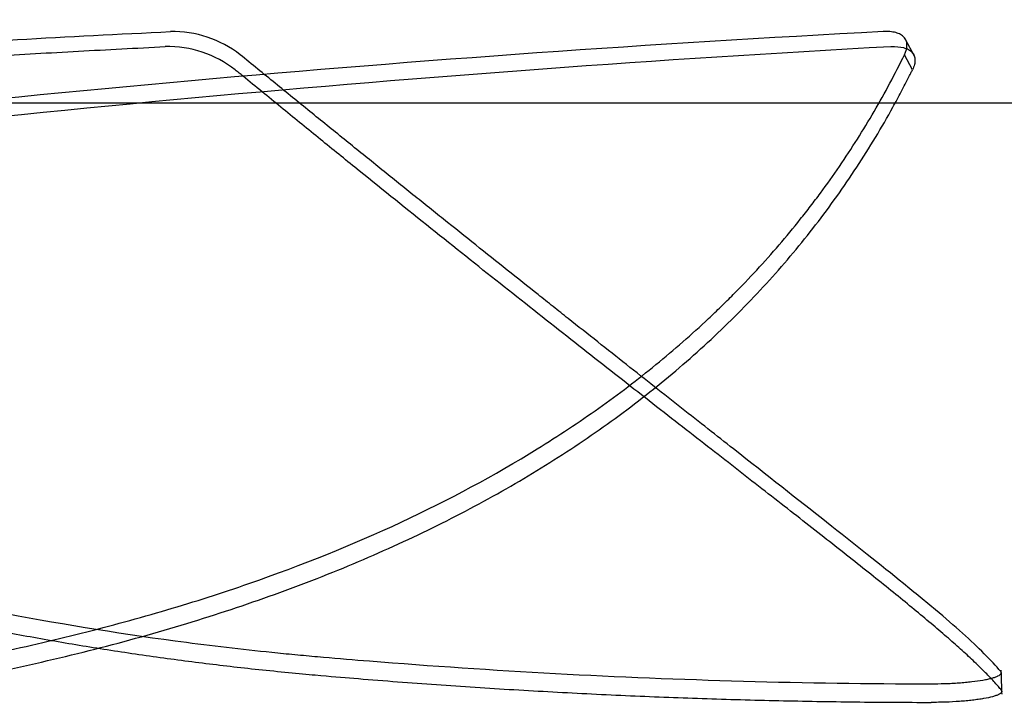
# Model space of a CAD drawing. Units: inches. Extents: x 0.4 to 16.7, y 0.3 to 10.7.
# Drawn here: x 11.7 to 11.9, y 3.6 to 3.8 of the extents above; entities that cross this region are included whole.
import ezdxf
from ezdxf.enums import TextEntityAlignment as Align
from ezdxf.lldxf.tags import DXFTag

# ---------------------------------------------------------------- set-up
doc = ezdxf.new("R2010")
doc.units = ezdxf.units.IN
doc.header["$MEASUREMENT"] = 0
for name, color, linetype in [('118-00-11752_AF0', 7, 'Continuous'), ('A3G630-AR85-90', 7, 'Continuous'), ('Default', 7, 'Continuous')]:
    doc.layers.add(name, color=color, linetype=linetype)
doc.styles.add('SEACAD_Arial', font='arial.ttf')
tags = doc.linetypes.add('HIDDEN2', pattern=[0.1875, 0.125, -0.0625]).pattern_tags.tags
tags[6:7] = [DXFTag(74, 4), DXFTag(75, 0), DXFTag(340, '0'), DXFTag(46, 0.0), DXFTag(50, 0.0), DXFTag(44, 0.0), DXFTag(45, 0.0)]
tags[4:5] = [DXFTag(74, 4), DXFTag(75, 0), DXFTag(340, '0'), DXFTag(46, 0.0), DXFTag(50, 0.0), DXFTag(44, 0.0), DXFTag(45, 0.0)]
doc.dimstyles.new('HORIZ', dxfattribs={"dimtxt": 0.18, "dimasz": 0.18, "dimexe": 0.09, "dimexo": 0.09, "dimgap": 0.09, "dimtad": 0, "dimtih": 1, "dimtoh": 1, "dimdec": 4, "dimlfac": 28.5714285714, "dimzin": 4, "dimdsep": 46, "dimlunit": 5, "dimtxsty": 'SEACAD_Arial', "dimblk1": '_SE_FILLED', "dimblk2": '_SE_FILLED', "dimsah": 1, "dimcen": 0.09, "dimadec": 0, "dimazin": 0, "dimtfac": 1, "dimtdec": 0, "dimtofl": 0, "dimtmove": 0, "dimatfit": 3, "dimfxl": 1, "dimtolj": 1, "dimtzin": 4, "dimarcsym": 0})

# ---------------------------------------------------------------- blocks, each defined once
blk = doc.blocks.new('SE3')
at = {"layer": '118-00-11752_AF0', "color": 7, "linetype": 'Continuous'}
blk.add_line((11.8858063904, 3.7657194245), (11.0066725321, 3.7657194245), dxfattribs=at)
at = {"layer": 'A3G630-AR85-90', "color": 7, "linetype": 'HIDDEN2'}
for p, q in [((11.8552160181, 3.7760583237), (11.8532540827, 3.7797546039)), ((11.8547395988, 3.7730748001), (11.8529928045, 3.7764117556))]:
    blk.add_line(p, q, dxfattribs=at)
for centre, radius, start, end in [((12.0621481113, -0.3034269223), 4.090523385278385, 92.9972245083, 97.2747497962), ((11.6918842664, 3.7573472939), 0.0241591924546189, 52.103194818, 91.2312261003), ((12.0811621392, -0.4066681895), 4.191228715973892, 93.1617519679, 97.3615267829), ((11.6907834789, 3.7540615847), 0.024131287924971, 51.9903636072, 91.3322759805)]:
    blk.add_arc(centre, radius, start, end, dxfattribs=at)
for points, knots in [([(11.467538612927, 3.754169155010143), (11.47149272817974, 3.755991774145538), (11.47633834056831, 3.757755651121587), (11.48784219471615, 3.761153265789923), (11.49452705257511, 3.762784825653354), (11.50956941817505, 3.765857398021958), (11.51793198008964, 3.767297773968269), (11.53614799518882, 3.769955707115207), (11.54600415862696, 3.771172547386355), (11.56172417599018, 3.77281167512628), (11.56711946409754, 3.773327130715347), (11.57542003659904, 3.774051866579248), (11.57822171200954, 3.774282997791656), (11.58389235663122, 3.774741910530881), (11.58674748912016, 3.774968661295031), (11.60111872456071, 3.77608840858247), (11.61292232286832, 3.776939238143957), (11.6464008706412, 3.779160328438842), (11.66863733436023, 3.780420411835641), (11.69136515066136, 3.781500908503553)], [0, 0, 0, 0, 0.1272109177444498, 0.1272109177444498, 0.2560279496577835, 0.2560279496577835, 0.3848449815711173, 0.3848449815711173, 0.513662013484451, 0.513662013484451, 0.5780705294411178, 0.5780705294411178, 0.6102747874194512, 0.6102747874194512, 0.6424790453977847, 0.6424790453977847, 0.7712960773111184, 0.7712960773111184, 1, 1, 1, 1]), ([(11.85299280446644, 3.776411755643012), (11.85338295164277, 3.7772081220729), (11.85356695468827, 3.777936291398261), (11.85354348734371, 3.778759985700046), (11.85352568041024, 3.778920107489744), (11.85346477503427, 3.77922579435029), (11.85342168619275, 3.77937211029118), (11.8532552084999, 3.77979174909063), (11.85309483755756, 3.780045877796394), (11.85277882221556, 3.780387636676324), (11.85266023245688, 3.780495361544777), (11.85240089192479, 3.780694220743473), (11.85226011134956, 3.780785590248224), (11.85180521618593, 3.781036057131488), (11.85145874580333, 3.78117164937839), (11.85067862089293, 3.781379538151763), (11.85024219376825, 3.781451585518313), (11.84930520343127, 3.781526660534837), (11.84880239644052, 3.781530698757257), (11.84826453804193, 3.781500908503535)], [0, 0, 0, 0, 0.2500000000000208, 0.2500000000000208, 0.3125000000000252, 0.3125000000000252, 0.3750000000000297, 0.3750000000000297, 0.500000000000036, 0.500000000000036, 0.5625000000000347, 0.5625000000000347, 0.6250000000000334, 0.6250000000000334, 0.7500000000000223, 0.7500000000000223, 0.8750000000000111, 0.8750000000000111, 1, 1, 1, 1]), ([(11.84999469158431, 3.778186349184451), (11.85107770034815, 3.778248793069354), (11.85201397645861, 3.778176050001941), (11.8530035042296, 3.777916399103094), (11.85319175918144, 3.777855822165037), (11.85354312137572, 3.777719556520058), (11.85370712790248, 3.777643654562783), (11.85416471952917, 3.777393041434373), (11.85442409238622, 3.777195559477935), (11.85474309002106, 3.776852849792022), (11.85483796834016, 3.776730261798401), (11.85500097314604, 3.77647316174341), (11.85506945011646, 3.776338451275939), (11.85523664561185, 3.775916309680764), (11.85529736224065, 3.775610974234216), (11.85531600517343, 3.774952365178787), (11.8552727890355, 3.774597342749713), (11.85508334411971, 3.7738599818472), (11.85493761791975, 3.773475412404718), (11.85473959876365, 3.77307480007339)], [0, 0, 0, 0, 0.2500000000000022, 0.2500000000000022, 0.3125000000000017, 0.3125000000000017, 0.3750000000000011, 0.3750000000000011, 0.5, 0.5, 0.5625, 0.5625, 0.625, 0.625, 0.75, 0.75, 0.875, 0.875, 1, 1, 1, 1]), ([(11.63183314346816, 3.64064930118822), (11.63870777475694, 3.641851795628722), (11.6454763707315, 3.643151668802279), (11.65878561274279, 3.645955530962872), (11.66532256837973, 3.647458892356735), (11.67814388464745, 3.65067532979753), (11.68443080808381, 3.65238914525135), (11.69364727695396, 3.655116934774279), (11.6966885308247, 3.656053730305442), (11.70270099220084, 3.657980687422955), (11.70567373951149, 3.658971357204876), (11.72036054095106, 3.664059623594392), (11.73155783897528, 3.66856888381936), (11.75275211182382, 3.678457454998883), (11.76274959050537, 3.683836608080741), (11.77679578155215, 3.692522697395485), (11.78132252029307, 3.695521891347927), (11.78786328356164, 3.700165641075743), (11.79000432893303, 3.701739382173902), (11.79420061656994, 3.704932681691225), (11.7962578263054, 3.706553626815654), (11.80028798937329, 3.7098414211013), (11.80226201759534, 3.711509121347237), (11.80612633347026, 3.714889780713346), (11.80802060319844, 3.716606480370438), (11.81078972673238, 3.719205552173025), (11.81170173480825, 3.720076853889225), (11.81350792840226, 3.721833204681733), (11.81440135476965, 3.722717543527922), (11.81705135616481, 3.725387688763057), (11.81877756354494, 3.727190685504138), (11.82382641878345, 3.732656904670199), (11.82701738848995, 3.736373897719521), (11.8308173365113, 3.741138270402669), (11.83156826808741, 3.742097648019639), (11.83304785166424, 3.744023826500492), (11.83377527863962, 3.744988995841813), (11.83592518675371, 3.747895897905172), (11.83731984416873, 3.749856008892904), (11.84002952038272, 3.753816078515287), (11.84134413948972, 3.755815521121622), (11.84388909416202, 3.759844118174864), (11.84512074811569, 3.761875209004872), (11.84750548215672, 3.765972972644597), (11.84865781507212, 3.768038373752487), (11.85088424276051, 3.77220200210696), (11.85195928670229, 3.774302221326822), (11.85299280446644, 3.776411755643012)], [0, 0, 0, 0, 0.0625000000000003, 0.0625000000000003, 0.1250000000000007, 0.1250000000000007, 0.1875000000000011, 0.1875000000000011, 0.2187500000000011, 0.2187500000000011, 0.2500000000000012, 0.2500000000000012, 0.3750000000000014, 0.3750000000000014, 0.5000000000000018, 0.5000000000000018, 0.5625000000000018, 0.5625000000000018, 0.5937500000000016, 0.5937500000000016, 0.6250000000000011, 0.6250000000000011, 0.6562500000000007, 0.6562500000000007, 0.6875000000000004, 0.6875000000000004, 0.7031250000000002, 0.7031250000000002, 0.7187500000000002, 0.7187500000000002, 0.7500000000000002, 0.7500000000000002, 0.8125, 0.8125, 0.8281249999999999, 0.8281249999999999, 0.8437499999999998, 0.8437499999999998, 0.8749999999999999, 0.8749999999999999, 0.9062499999999999, 0.9062499999999999, 0.9374999999999999, 0.9374999999999999, 0.96875, 0.96875, 1, 1, 1, 1]), ([(11.87419080934682, 3.64064930118826), (11.87318283153417, 3.641851795628761), (11.87197378422974, 3.643151668802318), (11.86916070328028, 3.645955530962911), (11.86755713998954, 3.647458892356773), (11.86396671860304, 3.650675329797568), (11.86197897616987, 3.652389145251386), (11.85872547297006, 3.655116934774317), (11.85759416621558, 3.656053730305479), (11.85524939593568, 3.657980687422992), (11.85403447467221, 3.658971357204912), (11.84775546302093, 3.664059623594427), (11.84207202366075, 3.668568883819395), (11.82954034529926, 3.678457454998917), (11.82269112983931, 3.683836608080774), (11.81165203854598, 3.692522697395517), (11.80784518535115, 3.695521891347957), (11.80195323892524, 3.700165641075774), (11.79995670054079, 3.701739382173931), (11.79590724340284, 3.704932681691255), (11.79385255276939, 3.706553626815683), (11.78968784810375, 3.709841421101328), (11.78757675294647, 3.711509121347266), (11.78330116846948, 3.714889780713374), (11.7811319460068, 3.716606480370466), (11.77785141141988, 3.719205552173052), (11.77675226651588, 3.720076853889252), (11.77453792549677, 3.72183320468176), (11.77342362893958, 3.722717543527949), (11.77006124779363, 3.725387688763083), (11.76779360012366, 3.727190685504164), (11.76092840995527, 3.732656904670224), (11.7562729277551, 3.736373897719546), (11.75032491592132, 3.741138270402693), (11.74912813678475, 3.742097648019662), (11.7467273350473, 3.744023826500515), (11.74552533590553, 3.744988995841837), (11.74190822572384, 3.747895897905196), (11.73947265907851, 3.749856008892927), (11.73455936119236, 3.753816078515309), (11.7320823319696, 3.755815521121643), (11.72709948702723, 3.759844118174885), (11.72459125946584, 3.761875209004894), (11.71953942797401, 3.765972972644617), (11.71699739231201, 3.768038373752508), (11.71188201357944, 3.77220200210698), (11.70930623939495, 3.774302221326842), (11.70672383772635, 3.776411755643031)], [0, 0, 0, 0, 0.0625, 0.0625, 0.1250000000000001, 0.1250000000000001, 0.1875000000000002, 0.1875000000000002, 0.2187500000000002, 0.2187500000000002, 0.2500000000000002, 0.2500000000000002, 0.3749999999999997, 0.3749999999999997, 0.4999999999999991, 0.4999999999999991, 0.5624999999999987, 0.5624999999999987, 0.5937499999999984, 0.5937499999999984, 0.6249999999999984, 0.6249999999999984, 0.6562499999999982, 0.6562499999999982, 0.6874999999999982, 0.6874999999999982, 0.7031249999999979, 0.7031249999999979, 0.7187499999999976, 0.7187499999999976, 0.7499999999999973, 0.7499999999999973, 0.8124999999999973, 0.8124999999999973, 0.8281249999999976, 0.8281249999999976, 0.8437499999999978, 0.8437499999999978, 0.8749999999999982, 0.8749999999999982, 0.9062499999999987, 0.9062499999999987, 0.9374999999999991, 0.9374999999999991, 0.9687499999999996, 0.9687499999999996, 1, 1, 1, 1]), ([(11.6324151406833, 3.636555417778186), (11.63311768071215, 3.636678882838881), (11.63452151658889, 3.636925584512567), (11.63661732155025, 3.637303067204467), (11.63985464537819, 3.637896695691552), (11.6442079349945, 3.638723447843579), (11.64965287591166, 3.639809985681078), (11.65503824706772, 3.640938306416316), (11.66214695710799, 3.642500611754798), (11.67089861480879, 3.644563410943876), (11.68119051923503, 3.647220658778849), (11.69126736629228, 3.650063335475217), (11.70112955112733, 3.653096500485904), (11.71077716906876, 3.65632541495129), (11.72020981945931, 3.659755509776486), (11.72940855418007, 3.663385270207697), (11.73834302526876, 3.667206014249621), (11.74698674794733, 3.671206343224779), (11.75533277689542, 3.675380951625066), (11.76338690738666, 3.679730366185809), (11.77115430624353, 3.68425520873683), (11.77863955826622, 3.688956200260534), (11.78584670419277, 3.693834163059718), (11.79277927906639, 3.698890031546259), (11.79944031968209, 3.704124831734311), (11.80583219437168, 3.70953955229858), (11.813980088949, 3.716983642569021), (11.82343195494348, 3.726669464146945), (11.83361471897666, 3.738855664416758), (11.84115868952119, 3.749450376623364), (11.84664686817523, 3.758178042374948), (11.84985340923265, 3.763737372465073), (11.85228888056614, 3.768250186036206), (11.85358243844325, 3.770759717342763), (11.85439204807272, 3.772373765610979), (11.85462364046034, 3.772841031447286), (11.85473959876365, 3.77307480007339)], [0, 0, 0, 0, 0.0063567082428186, 0.0127020601582899, 0.0190360996929073, 0.0358457623097547, 0.052585316518212, 0.0693497526927298, 0.0860532218039684, 0.1194721415809928, 0.1528760830005046, 0.1862978110468673, 0.2197700395060154, 0.2533255824709753, 0.2869975018924191, 0.3208183151686689, 0.3546218018958749, 0.3882911055463568, 0.4218597447457694, 0.4553596283067626, 0.4888212517327393, 0.5222738718877167, 0.5557456637948014, 0.5892638628522361, 0.6228548952288157, 0.6565444987888978, 0.6903535979213073, 0.7578250222363389, 0.825041728890007, 0.8921872995554514, 0.9257875743928571, 0.9594299720091412, 0.9762307885934389, 0.9931330878423411, 0.9965643295428032, 1, 1, 1, 1]), ([(11.87433839092591, 3.636555417778225), (11.87423493551057, 3.63667888283892), (11.87402823186144, 3.636925584512607), (11.87370277703349, 3.637303067204507), (11.87318087598413, 3.637896695691592), (11.87242753954918, 3.638723447843618), (11.87139211615371, 3.639809985681116), (11.87027438204428, 3.640938306416355), (11.86867387271285, 3.642500611754836), (11.86646823059573, 3.644563410943914), (11.86349603222517, 3.647220658778887), (11.86020337931799, 3.650063335475254), (11.85659312347951, 3.65309650048594), (11.85266746005361, 3.656325414951327), (11.84842800888984, 3.659755509776522), (11.84388476897957, 3.663385270207732), (11.83905690891439, 3.667206014249656), (11.83396719977906, 3.671206343224812), (11.8286304080643, 3.675380951625099), (11.82305332373861, 3.679730366185842), (11.81724207733848, 3.684255208736861), (11.81120219353241, 3.688956200260565), (11.80493863910534, 3.693834163059748), (11.79845585435007, 3.698890031546289), (11.79175781498728, 3.70412483173434), (11.78484824149709, 3.709539552298608), (11.77537927278618, 3.716983642569048), (11.76312430254183, 3.72666946414697), (11.74783412532464, 3.738855664416781), (11.73466078088386, 3.749450376623386), (11.72388620136212, 3.758178042374969), (11.71705571284513, 3.763737372465094), (11.7115309961021, 3.768250186036226), (11.70846617174906, 3.770759717342783), (11.70649777032642, 3.772373765610999), (11.70592826956506, 3.772841031447306), (11.70564338118014, 3.773074800073409)], [0, 0, 0, 0, 0.0063567082428187, 0.0127020601582899, 0.0190360996929073, 0.0358457623097547, 0.0525853165182121, 0.0693497526927297, 0.0860532218039685, 0.1194721415809929, 0.1528760830005048, 0.1862978110468673, 0.2197700395060153, 0.2533255824709754, 0.2869975018924192, 0.3208183151686689, 0.3546218018958749, 0.3882911055463569, 0.4218597447457693, 0.4553596283067625, 0.4888212517327394, 0.5222738718877169, 0.5557456637948013, 0.589263862852236, 0.6228548952288155, 0.6565444987888978, 0.6903535979213073, 0.7578250222363389, 0.8250417288900072, 0.8921872995554513, 0.9257875743928569, 0.9594299720091409, 0.9762307885934389, 0.9931330878423411, 0.9965643295428032, 1, 1, 1, 1]), ([(11.54626181582958, 3.684458445212988), (11.55722261254752, 3.680134860177841), (11.56865195333398, 3.676057914721173), (11.59229013660633, 3.668490022305056), (11.60450075232928, 3.664999540377962), (11.62952537207253, 3.658678139573318), (11.64233996266295, 3.655848227597783), (11.66837960198136, 3.650905634502242), (11.68160380335306, 3.648793368761513), (11.70159331319315, 3.646193644314502), (11.70995388135473, 3.645228492794768), (11.7191709413325, 3.644332188690686), (11.72168588643639, 3.644101330907753), (11.72336273119553, 3.643950452170832), (11.72419901598928, 3.643876901473916), (11.72841113841517, 3.64351207016057), (11.73179072954041, 3.643230192354514), (11.74873189985918, 3.641872208334941), (11.76242384663366, 3.640950481632121), (11.78992551645893, 3.63946362063394), (11.80373507082138, 3.638898187091802), (11.83130910466565, 3.638136818937097), (11.84507322220948, 3.637940646875728), (11.85873434700499, 3.637928818969882)], [0, 0, 0, 0, 0.1250000000000027, 0.1250000000000027, 0.2500000000000054, 0.2500000000000054, 0.3750000000000083, 0.3750000000000083, 0.5000000000000112, 0.5000000000000112, 0.5625000000000127, 0.5781250000000129, 0.5859375000000127, 0.5859375000000127, 0.5937500000000127, 0.5937500000000127, 0.6250000000000115, 0.6250000000000115, 0.7500000000000078, 0.7500000000000078, 0.8750000000000039, 0.8750000000000039, 1, 1, 1, 1]), ([(11.85873434700499, 3.637928818969882), (11.85978656664338, 3.637927249806956), (11.86083424927727, 3.637945013686815), (11.86239910094885, 3.637998688675678), (11.86292058133456, 3.638021183014704), (11.86395708913516, 3.638075458377187), (11.86446402299499, 3.63810679726903), (11.8654560574217, 3.638177614431036), (11.86594115559273, 3.638217093520227), (11.86688944396901, 3.638304266426367), (11.86735419962192, 3.638352141126321), (11.8687039227419, 3.638507516480316), (11.8695239220112, 3.638624038515452), (11.8706376189888, 3.638818038709641), (11.87099082354064, 3.638886277447114), (11.87164914465104, 3.639028010971904), (11.87195164062287, 3.63910086204854), (11.87250499087022, 3.639250460879775), (11.87275584088382, 3.639327208891812), (11.87320551840669, 3.639484672766414), (11.87340527603753, 3.639565858857079), (11.87391590620915, 3.639812218546641), (11.87413693799324, 3.63997826220059), (11.87429311167969, 3.640230009635852), (11.87431556370873, 3.640314754322742), (11.87429892121395, 3.640483140204076), (11.87426017239897, 3.640566603508775), (11.87419080934682, 3.64064930118826)], [0, 0, 0, 0, 0.1250000000000095, 0.1250000000000095, 0.1875000000000097, 0.1875000000000097, 0.2500000000000099, 0.2500000000000099, 0.3125000000000101, 0.3125000000000101, 0.3750000000000103, 0.3750000000000103, 0.500000000000003, 0.500000000000003, 0.5625000000000027, 0.5625000000000027, 0.6250000000000022, 0.6250000000000022, 0.6875000000000019, 0.6875000000000019, 0.7500000000000014, 0.7500000000000014, 0.8750000000000008, 0.8750000000000008, 0.9375000000000003, 0.9375000000000003, 1, 1, 1, 1]), ([(11.87445471647428, 3.63628672997524), (11.87445770223591, 3.636210167729266), (11.87443526590524, 3.636133383205891), (11.87433630089327, 3.635972708732034), (11.87425473644344, 3.635888620333727), (11.87403039750849, 3.635720586646981), (11.87388950188384, 3.635637961975359), (11.87355230900064, 3.635475381858303), (11.87335600561814, 3.635395427541693), (11.87290781443623, 3.635238171835565), (11.87265496746934, 3.635160612280664), (11.87181576304255, 3.634933707887853), (11.8711640384262, 3.634793658902783), (11.87005207907591, 3.634599590385492), (11.8696568549175, 3.634537322499373), (11.86882812027545, 3.634419614968774), (11.86839849378562, 3.634364664657145), (11.86750969476208, 3.634262262418856), (11.86705051976, 3.63421481121355), (11.8661024128257, 3.634127405112757), (11.8656106485947, 3.634087254517898), (11.86410942339038, 3.633979945862644), (11.86308658470926, 3.633926377204971), (11.86151999214096, 3.633872232182146), (11.86098998264164, 3.633858564029695), (11.85993101950492, 3.633840658012478), (11.8594033240579, 3.63383639220786), (11.85887750576086, 3.633837481851219)], [0.0675002544300703, 0.0675002544300703, 0.0675002544300703, 0.0675002544300703, 0.1249999999999943, 0.1249999999999943, 0.1874999999999908, 0.1874999999999908, 0.2499999999999874, 0.2499999999999874, 0.312499999999984, 0.312499999999984, 0.3749999999999806, 0.3749999999999806, 0.4999999999999775, 0.4999999999999775, 0.5624999999999791, 0.5624999999999791, 0.6249999999999808, 0.6249999999999808, 0.6874999999999825, 0.6874999999999825, 0.7499999999999841, 0.7499999999999841, 0.8749999999999876, 0.8749999999999876, 0.9374999999999938, 0.9374999999999938, 1, 1, 1, 1])]:
    blk.add_open_spline(points, degree=3, knots=knots, dxfattribs=at)
for points, weights, knots in [([(11.46719703265034, 3.750014001191307), (11.49552400016471, 3.763804349027716), (11.57849184525446, 3.770814564903344), (11.6311427711819, 3.77526320830733), (11.69022241419234, 3.778186349184469)], [1, 0.9529796731550383, 1, 0.9963069280141865, 0.9994938605866848], [0, 0, 0, 0.6011616099155822, 0.6011616099155822, 1, 1, 1]), ([(11.54414136193665, 3.68111636339605), (11.62618036964147, 3.648326517797235), (11.72430825172705, 3.639779559962836), (11.79186688162588, 3.633895190007778), (11.85887750576086, 3.633837481851219)], [1, 0.9631896557366239, 1, 0.9959044088162715, 0.9990526984179144], [0, 0, 0, 0.5841601081930289, 0.5841601081930289, 1, 1, 1])]:
    blk.add_rational_spline(points, weights, degree=2, knots=knots, dxfattribs=at)
blk.add_open_spline([(11.87447837600529, 3.635613935914491), (11.87444701592152, 3.636495398017736), (11.87438421699508, 3.638258322362791), (11.87428997922597, 3.640902708949655)], degree=3, dxfattribs=at)
blk = doc.blocks.new('DMBLK82')
at = {"layer": 'Default', "linetype": 'Continuous'}
for points in [[(12.59833235226871, 3.7016084937556), (12.56833235299793, 3.88160848938029), (12.53833235372715, 3.7016084937556)], [(12.59833235226871, 2.251146464803236), (12.53833235372715, 2.251146464803236), (12.56833235299793, 2.071146469178546)]]:
    blk.add_hatch(color=7, dxfattribs=at).paths.add_polyline_path(points)
at = {"layer": 'Default', "color": 7, "linetype": 'Continuous'}
for p, q in [((11.9395692674, 3.8816084894), (12.6583323508, 3.8816084894)), ((12.568332353, 3.8816084894), (12.568332353, 3.1293774859)), ((12.568332353, 2.8233774727), (12.568332353, 2.0711464692)), ((12.2235121914, 2.0711464692), (12.6583323508, 2.0711464692))]:
    blk.add_line(p, q, dxfattribs=at)
at = {"layer": 'Default', "color": 7, "linetype": 'Continuous', "style": 'SEACAD_Arial'}
blk.add_text('51 3/4', height=0.18, dxfattribs=at).set_placement((12.21615844, 3.0663774667), align=Align.TOP_LEFT)
blk = doc.blocks.new('_SE_FILLED')
at = {"color": 0}
blk.add_line((0, 0), (-1, 0), dxfattribs=at)
blk.add_solid([(0, 0), (-1, -0.1665), (-1, 0.1665), (0, 0)], dxfattribs=at)

msp = doc.modelspace()

# ---------------------------------------------------------------- block references
at = {"layer": 'Default'}
msp.add_blockref('SE3', (0, 0), dxfattribs=at)

# ---------------------------------------------------------------- dimensions: what is measured, and where the dimension line sits
at = {"layer": 'Default', "color": 7, "linetype": 'Continuous'}
dim = msp.add_linear_dim(base=(12.568332353, 2.0711464692), p1=(11.8495692695, 3.8816084894), p2=(12.1335121935, 2.0711464692), angle=90, text='\\A1;<>', dimstyle='HORIZ', override={"dimdec": 2}, dxfattribs=at)
dim.commit()
dim.dimension.update_dxf_attribs({"geometry": 'DMBLK82', "text_midpoint": (12.568332353, 2.9763774667), "dimtype": 160})

doc.saveas('drawing.dxf')
